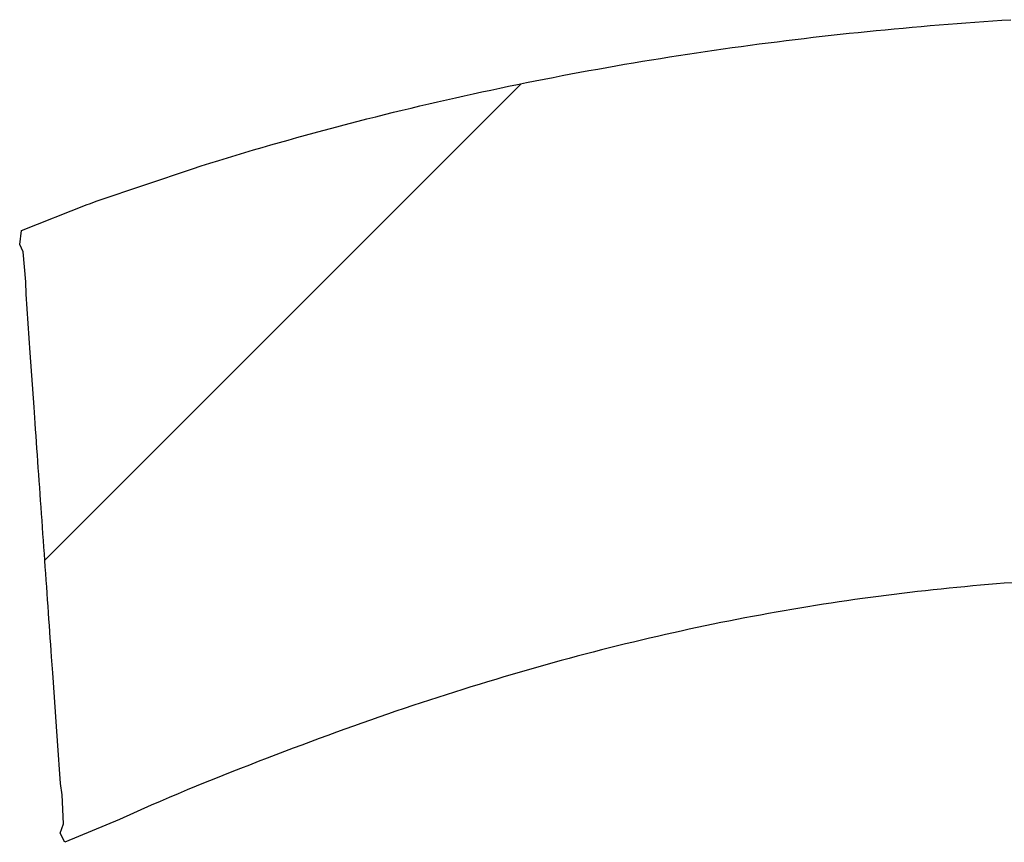
# Model space of a CAD drawing. Extents: x 69 to 259, y 69 to 247.
# Drawn here: x 116 to 117, y 94 to 95 of the extents above; entities that cross this region are included whole.
import ezdxf

# ---------------------------------------------------------------- set-up
doc = ezdxf.new("R2010")
doc.units = 0
doc.header["$MEASUREMENT"] = 0
doc.layers.add('PIC11', color=7, linetype='CONTINUOUS')

# ---------------------------------------------------------------- blocks, each defined once
blk = doc.blocks.new('HACH3')
at = {"layer": 'PIC11', "color": 7, "linetype": 'Continuous'}
blk.add_line((14.10252, -7.56653), (14.31188, -7.35717), dxfattribs=at)

msp = doc.modelspace()

# ---------------------------------------------------------------- linework, layer by layer
at = {"layer": 'PIC11', "linetype": 'Continuous'}
for p, q in [((116.52306, 94.6708), (116.52701, 94.67105)), ((116.52306, 94.6708), (116.52701, 94.67105)), ((116.46792, 94.66626), (116.47188, 94.66665)), ((116.46792, 94.66626), (116.47188, 94.66665)), ((116.47188, 94.66665), (116.47584, 94.66702)), ((116.47188, 94.66665), (116.47584, 94.66702)), ((116.47584, 94.66702), (116.4798, 94.66739)), ((116.47584, 94.66702), (116.4798, 94.66739)), ((116.4798, 94.66739), (116.48375, 94.66775)), ((116.4798, 94.66739), (116.48375, 94.66775)), ((116.48375, 94.66775), (116.48769, 94.66809)), ((116.48375, 94.66775), (116.48769, 94.66809)), ((116.48769, 94.66809), (116.49164, 94.66843)), ((116.48769, 94.66809), (116.49164, 94.66843)), ((116.49164, 94.66843), (116.49557, 94.66876)), ((116.49164, 94.66843), (116.49557, 94.66876)), ((116.49557, 94.66876), (116.4995, 94.66908)), ((116.49557, 94.66876), (116.4995, 94.66908)), ((116.4995, 94.66908), (116.50342, 94.66939)), ((116.4995, 94.66908), (116.50342, 94.66939)), ((116.50342, 94.66939), (116.50734, 94.66969)), ((116.50342, 94.66939), (116.50734, 94.66969)), ((116.50734, 94.66969), (116.51126, 94.66998)), ((116.50734, 94.66969), (116.51126, 94.66998)), ((116.51126, 94.66998), (116.51518, 94.67027)), ((116.51126, 94.66998), (116.51518, 94.67027)), ((116.51518, 94.67027), (116.51911, 94.67054)), ((116.51518, 94.67027), (116.51911, 94.67054)), ((116.51911, 94.67054), (116.52306, 94.6708)), ((116.51911, 94.67054), (116.52306, 94.6708)), ((116.42832, 94.66187), (116.43227, 94.66236)), ((116.42832, 94.66187), (116.43227, 94.66236)), ((116.43227, 94.66236), (116.43622, 94.66283)), ((116.43227, 94.66236), (116.43622, 94.66283)), ((116.43622, 94.66283), (116.44018, 94.66329)), ((116.43622, 94.66283), (116.44018, 94.66329)), ((116.44018, 94.66329), (116.44414, 94.66375)), ((116.44018, 94.66329), (116.44414, 94.66375)), ((116.44414, 94.66375), (116.4481, 94.66419)), ((116.44414, 94.66375), (116.4481, 94.66419)), ((116.4481, 94.66419), (116.45206, 94.66463)), ((116.4481, 94.66419), (116.45206, 94.66463)), ((116.45206, 94.66463), (116.45603, 94.66505)), ((116.45206, 94.66463), (116.45603, 94.66505)), ((116.45603, 94.66505), (116.45999, 94.66546)), ((116.45603, 94.66505), (116.45999, 94.66546)), ((116.45999, 94.66546), (116.46396, 94.66587)), ((116.45999, 94.66546), (116.46396, 94.66587)), ((116.46396, 94.66587), (116.46792, 94.66626)), ((116.46396, 94.66587), (116.46792, 94.66626)), ((116.39673, 94.65763), (116.40068, 94.6582)), ((116.39673, 94.65763), (116.40068, 94.6582)), ((116.40068, 94.6582), (116.40462, 94.65875)), ((116.40068, 94.6582), (116.40462, 94.65875)), ((116.40462, 94.65875), (116.40857, 94.6593)), ((116.40462, 94.65875), (116.40857, 94.6593)), ((116.40857, 94.6593), (116.41252, 94.65983)), ((116.40857, 94.6593), (116.41252, 94.65983)), ((116.41252, 94.65983), (116.41647, 94.66036)), ((116.41252, 94.65983), (116.41647, 94.66036)), ((116.41647, 94.66036), (116.42041, 94.66087)), ((116.41647, 94.66036), (116.42041, 94.66087)), ((116.42041, 94.66087), (116.42436, 94.66138)), ((116.42041, 94.66087), (116.42436, 94.66138)), ((116.42436, 94.66138), (116.42832, 94.66187)), ((116.42436, 94.66138), (116.42832, 94.66187)), ((116.36914, 94.65339), (116.37308, 94.65403)), ((116.36914, 94.65339), (116.37308, 94.65403)), ((116.37308, 94.65403), (116.37702, 94.65465)), ((116.37308, 94.65403), (116.37702, 94.65465)), ((116.37702, 94.65465), (116.38096, 94.65527)), ((116.37702, 94.65465), (116.38096, 94.65527)), ((116.38096, 94.65527), (116.3849, 94.65588)), ((116.38096, 94.65527), (116.3849, 94.65588)), ((116.3849, 94.65588), (116.38885, 94.65647)), ((116.3849, 94.65588), (116.38885, 94.65647)), ((116.38885, 94.65647), (116.39279, 94.65706)), ((116.38885, 94.65647), (116.39279, 94.65706)), ((116.39279, 94.65706), (116.39673, 94.65763)), ((116.39279, 94.65706), (116.39673, 94.65763)), ((116.34161, 94.64864), (116.34554, 94.64935)), ((116.34161, 94.64864), (116.34554, 94.64935)), ((116.34554, 94.64935), (116.34947, 94.65005)), ((116.34554, 94.64935), (116.34947, 94.65005)), ((116.34947, 94.65005), (116.3534, 94.65074)), ((116.34947, 94.65005), (116.3534, 94.65074)), ((116.3534, 94.65074), (116.35733, 94.65142)), ((116.3534, 94.65074), (116.35733, 94.65142)), ((116.35733, 94.65142), (116.36127, 94.65208)), ((116.35733, 94.65142), (116.36127, 94.65208)), ((116.36127, 94.65208), (116.3652, 94.65274)), ((116.36127, 94.65208), (116.3652, 94.65274)), ((116.3652, 94.65274), (116.36914, 94.65339)), ((116.3652, 94.65274), (116.36914, 94.65339)), ((116.31808, 94.64416), (116.32199, 94.64493)), ((116.31808, 94.64416), (116.32199, 94.64493)), ((116.32199, 94.64493), (116.32591, 94.64569)), ((116.32199, 94.64493), (116.32591, 94.64569)), ((116.32591, 94.64569), (116.32983, 94.64644)), ((116.32591, 94.64569), (116.32983, 94.64644)), ((116.32983, 94.64644), (116.33375, 94.64719)), ((116.32983, 94.64644), (116.33375, 94.64719)), ((116.33375, 94.64719), (116.33768, 94.64792)), ((116.33375, 94.64719), (116.33768, 94.64792)), ((116.33768, 94.64792), (116.34161, 94.64864)), ((116.33768, 94.64792), (116.34161, 94.64864)), ((116.29853, 94.64013), (116.30243, 94.64096)), ((116.29853, 94.64013), (116.30243, 94.64096)), ((116.30243, 94.64096), (116.30634, 94.64177)), ((116.30243, 94.64096), (116.30634, 94.64177)), ((116.30634, 94.64177), (116.31025, 94.64258)), ((116.30634, 94.64177), (116.31025, 94.64258)), ((116.31025, 94.64258), (116.31416, 94.64337)), ((116.31025, 94.64258), (116.31416, 94.64337)), ((116.31416, 94.64337), (116.31808, 94.64416)), ((116.31416, 94.64337), (116.31808, 94.64416)), ((116.27904, 94.63584), (116.28293, 94.63672)), ((116.27904, 94.63584), (116.28293, 94.63672)), ((116.28293, 94.63672), (116.28683, 94.63759)), ((116.28293, 94.63672), (116.28683, 94.63759)), ((116.28683, 94.63759), (116.29073, 94.63845)), ((116.28683, 94.63759), (116.29073, 94.63845)), ((116.29073, 94.63845), (116.29463, 94.6393)), ((116.29073, 94.63845), (116.29463, 94.6393)), ((116.29463, 94.6393), (116.29853, 94.64013)), ((116.29463, 94.6393), (116.29853, 94.64013)), ((116.25959, 94.63127), (116.26348, 94.63221)), ((116.25959, 94.63127), (116.26348, 94.63221)), ((116.26348, 94.63221), (116.26737, 94.63313)), ((116.26348, 94.63221), (116.26737, 94.63313)), ((116.26737, 94.63313), (116.27126, 94.63405)), ((116.26737, 94.63313), (116.27126, 94.63405)), ((116.27126, 94.63405), (116.27515, 94.63495)), ((116.27126, 94.63405), (116.27515, 94.63495)), ((116.27515, 94.63495), (116.27904, 94.63584)), ((116.27515, 94.63495), (116.27904, 94.63584)), ((116.24407, 94.62741), (116.24795, 94.62839)), ((116.24407, 94.62741), (116.24795, 94.62839)), ((116.24795, 94.62839), (116.25183, 94.62936)), ((116.24795, 94.62839), (116.25183, 94.62936)), ((116.25183, 94.62936), (116.25571, 94.63032)), ((116.25183, 94.62936), (116.25571, 94.63032)), ((116.25571, 94.63032), (116.25959, 94.63127)), ((116.25571, 94.63032), (116.25959, 94.63127)), ((116.22475, 94.62234), (116.2286, 94.62338)), ((116.22475, 94.62234), (116.2286, 94.62338)), ((116.2286, 94.62338), (116.23246, 94.6244)), ((116.2286, 94.62338), (116.23246, 94.6244)), ((116.23246, 94.6244), (116.23633, 94.62541)), ((116.23246, 94.6244), (116.23633, 94.62541)), ((116.23633, 94.62541), (116.24019, 94.62642)), ((116.23633, 94.62541), (116.24019, 94.62642)), ((116.24019, 94.62642), (116.24407, 94.62741)), ((116.24019, 94.62642), (116.24407, 94.62741)), ((116.20943, 94.61813), (116.21325, 94.61919)), ((116.20943, 94.61813), (116.21325, 94.61919)), ((116.21325, 94.61919), (116.21707, 94.62025)), ((116.21325, 94.61919), (116.21707, 94.62025)), ((116.21707, 94.62025), (116.22091, 94.6213)), ((116.21707, 94.62025), (116.22091, 94.6213)), ((116.22091, 94.6213), (116.22475, 94.62234)), ((116.22091, 94.6213), (116.22475, 94.62234)), ((116.1942, 94.61376), (116.198, 94.61487)), ((116.1942, 94.61376), (116.198, 94.61487)), ((116.198, 94.61487), (116.20181, 94.61597)), ((116.198, 94.61487), (116.20181, 94.61597)), ((116.20181, 94.61597), (116.20562, 94.61705)), ((116.20181, 94.61597), (116.20562, 94.61705)), ((116.20562, 94.61705), (116.20943, 94.61813)), ((116.20562, 94.61705), (116.20943, 94.61813)), ((116.17894, 94.60915), (116.18277, 94.61033)), ((116.17894, 94.60915), (116.18277, 94.61033)), ((116.18277, 94.61033), (116.18658, 94.61149)), ((116.18277, 94.61033), (116.18658, 94.61149)), ((116.18658, 94.61149), (116.19039, 94.61263)), ((116.18658, 94.61149), (116.19039, 94.61263)), ((116.19039, 94.61263), (116.1942, 94.61376)), ((116.19039, 94.61263), (116.1942, 94.61376)), ((116.16738, 94.6055), (116.17125, 94.60674)), ((116.16738, 94.6055), (116.17125, 94.60674)), ((116.17125, 94.60674), (116.1751, 94.60796)), ((116.17125, 94.60674), (116.1751, 94.60796)), ((116.1751, 94.60796), (116.17894, 94.60915)), ((116.1751, 94.60796), (116.17894, 94.60915)), ((116.12548, 94.59134), (116.16738, 94.6055)), ((116.12548, 94.59134), (116.16738, 94.6055)), ((116.0923, 94.57834), (116.12117, 94.58985)), ((116.0923, 94.57834), (116.12117, 94.58985)), ((116.12117, 94.58985), (116.12209, 94.59016)), ((116.12117, 94.58985), (116.12209, 94.59016)), ((116.12209, 94.59016), (116.12548, 94.59134)), ((116.12209, 94.59016), (116.12548, 94.59134)), ((116.09147, 94.5722), (116.0923, 94.57834)), ((116.09147, 94.5722), (116.0923, 94.57834)), ((116.09296, 94.56905), (116.09147, 94.5722)), ((116.09296, 94.56905), (116.09147, 94.5722)), ((116.09418, 94.55579), (116.09296, 94.56905)), ((116.09418, 94.55579), (116.09296, 94.56905)), ((116.09427, 94.55043), (116.09418, 94.55579)), ((116.09427, 94.55043), (116.09418, 94.55579)), ((116.09557, 94.53097), (116.09427, 94.55043)), ((116.09557, 94.53097), (116.09427, 94.55043)), ((116.09609, 94.52458), (116.09557, 94.53097)), ((116.09609, 94.52458), (116.09557, 94.53097)), ((116.0978, 94.50064), (116.09609, 94.52458)), ((116.0978, 94.50064), (116.09609, 94.52458)), ((116.09828, 94.4936), (116.0978, 94.50064)), ((116.09828, 94.4936), (116.0978, 94.50064)), ((116.09847, 94.49085), (116.09828, 94.4936)), ((116.09847, 94.49085), (116.09828, 94.4936)), ((116.09866, 94.48808), (116.09847, 94.49085)), ((116.09866, 94.48808), (116.09847, 94.49085)), ((116.09885, 94.4853), (116.09866, 94.48808)), ((116.09885, 94.4853), (116.09866, 94.48808)), ((116.09905, 94.48249), (116.09885, 94.4853)), ((116.09905, 94.48249), (116.09885, 94.4853)), ((116.09925, 94.47967), (116.09905, 94.48249)), ((116.09925, 94.47967), (116.09905, 94.48249)), ((116.09945, 94.47684), (116.09925, 94.47967)), ((116.09945, 94.47684), (116.09925, 94.47967)), ((116.09965, 94.47399), (116.09945, 94.47684)), ((116.09965, 94.47399), (116.09945, 94.47684)), ((116.09985, 94.47113), (116.09965, 94.47399)), ((116.09985, 94.47113), (116.09965, 94.47399)), ((116.10006, 94.46826), (116.09985, 94.47113)), ((116.10006, 94.46826), (116.09985, 94.47113)), ((116.10026, 94.46538), (116.10006, 94.46826)), ((116.10026, 94.46538), (116.10006, 94.46826)), ((116.10047, 94.46249), (116.10026, 94.46538)), ((116.10047, 94.46249), (116.10026, 94.46538)), ((116.10068, 94.45959), (116.10047, 94.46249)), ((116.10068, 94.45959), (116.10047, 94.46249)), ((116.10088, 94.45668), (116.10068, 94.45959)), ((116.10088, 94.45668), (116.10068, 94.45959)), ((116.10109, 94.45377), (116.10088, 94.45668)), ((116.10109, 94.45377), (116.10088, 94.45668)), ((116.1013, 94.45086), (116.10109, 94.45377)), ((116.1013, 94.45086), (116.10109, 94.45377)), ((116.1015, 94.44794), (116.1013, 94.45086)), ((116.1015, 94.44794), (116.1013, 94.45086)), ((116.10171, 94.44502), (116.1015, 94.44794)), ((116.10171, 94.44502), (116.1015, 94.44794)), ((116.10191, 94.4421), (116.10171, 94.44502)), ((116.10191, 94.4421), (116.10171, 94.44502)), ((116.10212, 94.43918), (116.10191, 94.4421)), ((116.10212, 94.43918), (116.10191, 94.4421)), ((116.10233, 94.43627), (116.10212, 94.43918)), ((116.10233, 94.43627), (116.10212, 94.43918)), ((116.10253, 94.43335), (116.10233, 94.43627)), ((116.10253, 94.43335), (116.10233, 94.43627)), ((116.10273, 94.43044), (116.10253, 94.43335)), ((116.10273, 94.43044), (116.10253, 94.43335)), ((116.10294, 94.42754), (116.10273, 94.43044)), ((116.10294, 94.42754), (116.10273, 94.43044)), ((116.10314, 94.42464), (116.10294, 94.42754)), ((116.10314, 94.42464), (116.10294, 94.42754)), ((116.10334, 94.42175), (116.10314, 94.42464)), ((116.10334, 94.42175), (116.10314, 94.42464)), ((116.10354, 94.41887), (116.10334, 94.42175)), ((116.10354, 94.41887), (116.10334, 94.42175)), ((116.48954, 94.42), (116.48609, 94.41961)), ((116.48954, 94.42), (116.48609, 94.41961)), ((116.493, 94.42037), (116.48954, 94.42)), ((116.493, 94.42037), (116.48954, 94.42)), ((116.49645, 94.42074), (116.493, 94.42037)), ((116.49645, 94.42074), (116.493, 94.42037)), ((116.49991, 94.42109), (116.49645, 94.42074)), ((116.49991, 94.42109), (116.49645, 94.42074)), ((116.50337, 94.42144), (116.49991, 94.42109)), ((116.50337, 94.42144), (116.49991, 94.42109)), ((116.50683, 94.42177), (116.50337, 94.42144)), ((116.50683, 94.42177), (116.50337, 94.42144)), ((116.51029, 94.42209), (116.50683, 94.42177)), ((116.51029, 94.42209), (116.50683, 94.42177)), ((116.51376, 94.4224), (116.51029, 94.42209)), ((116.51376, 94.4224), (116.51029, 94.42209)), ((116.51722, 94.42269), (116.51376, 94.4224)), ((116.51722, 94.42269), (116.51376, 94.4224)), ((116.52069, 94.42298), (116.51722, 94.42269)), ((116.52069, 94.42298), (116.51722, 94.42269)), ((116.52416, 94.42325), (116.52069, 94.42298)), ((116.52416, 94.42325), (116.52069, 94.42298)), ((116.52762, 94.42351), (116.52416, 94.42325)), ((116.52762, 94.42351), (116.52416, 94.42325)), ((116.10374, 94.416), (116.10354, 94.41887)), ((116.10374, 94.416), (116.10354, 94.41887)), ((116.10394, 94.41314), (116.10374, 94.416)), ((116.10394, 94.41314), (116.10374, 94.416)), ((116.45504, 94.41558), (116.45159, 94.41508)), ((116.45504, 94.41558), (116.45159, 94.41508)), ((116.45849, 94.41608), (116.45504, 94.41558)), ((116.45849, 94.41608), (116.45504, 94.41558)), ((116.46194, 94.41656), (116.45849, 94.41608)), ((116.46194, 94.41656), (116.45849, 94.41608)), ((116.46539, 94.41703), (116.46194, 94.41656)), ((116.46539, 94.41703), (116.46194, 94.41656)), ((116.46884, 94.41749), (116.46539, 94.41703)), ((116.46884, 94.41749), (116.46539, 94.41703)), ((116.47229, 94.41794), (116.46884, 94.41749)), ((116.47229, 94.41794), (116.46884, 94.41749)), ((116.47574, 94.41837), (116.47229, 94.41794)), ((116.47574, 94.41837), (116.47229, 94.41794)), ((116.47919, 94.4188), (116.47574, 94.41837)), ((116.47919, 94.4188), (116.47574, 94.41837)), ((116.48264, 94.41921), (116.47919, 94.4188)), ((116.48264, 94.41921), (116.47919, 94.4188)), ((116.48609, 94.41961), (116.48264, 94.41921)), ((116.48609, 94.41961), (116.48264, 94.41921)), ((116.10414, 94.4103), (116.10394, 94.41314)), ((116.10414, 94.4103), (116.10394, 94.41314)), ((116.43087, 94.41177), (116.42741, 94.41118)), ((116.43087, 94.41177), (116.42741, 94.41118)), ((116.43433, 94.41235), (116.43087, 94.41177)), ((116.43433, 94.41235), (116.43087, 94.41177)), ((116.43778, 94.41292), (116.43433, 94.41235)), ((116.43778, 94.41292), (116.43433, 94.41235)), ((116.44124, 94.41348), (116.43778, 94.41292)), ((116.44124, 94.41348), (116.43778, 94.41292)), ((116.44469, 94.41402), (116.44124, 94.41348)), ((116.44469, 94.41402), (116.44124, 94.41348)), ((116.44814, 94.41456), (116.44469, 94.41402)), ((116.44814, 94.41456), (116.44469, 94.41402)), ((116.45159, 94.41508), (116.44814, 94.41456)), ((116.45159, 94.41508), (116.44814, 94.41456)), ((116.10433, 94.40747), (116.10414, 94.4103)), ((116.10433, 94.40747), (116.10414, 94.4103)), ((116.10453, 94.40465), (116.10433, 94.40747)), ((116.10453, 94.40465), (116.10433, 94.40747)), ((116.40662, 94.40735), (116.40315, 94.40666)), ((116.40662, 94.40735), (116.40315, 94.40666)), ((116.41009, 94.40802), (116.40662, 94.40735)), ((116.41009, 94.40802), (116.40662, 94.40735)), ((116.41356, 94.40868), (116.41009, 94.40802)), ((116.41356, 94.40868), (116.41009, 94.40802)), ((116.41702, 94.40932), (116.41356, 94.40868)), ((116.41702, 94.40932), (116.41356, 94.40868)), ((116.42049, 94.40995), (116.41702, 94.40932)), ((116.42049, 94.40995), (116.41702, 94.40932)), ((116.42395, 94.41057), (116.42049, 94.40995)), ((116.42395, 94.41057), (116.42049, 94.40995)), ((116.42741, 94.41118), (116.42395, 94.41057)), ((116.42741, 94.41118), (116.42395, 94.41057)), ((116.10473, 94.40186), (116.10453, 94.40465)), ((116.10473, 94.40186), (116.10453, 94.40465)), ((116.38574, 94.40305), (116.38225, 94.40229)), ((116.38574, 94.40305), (116.38225, 94.40229)), ((116.38922, 94.4038), (116.38574, 94.40305)), ((116.38922, 94.4038), (116.38574, 94.40305)), ((116.39271, 94.40454), (116.38922, 94.4038)), ((116.39271, 94.40454), (116.38922, 94.4038)), ((116.39619, 94.40526), (116.39271, 94.40454)), ((116.39619, 94.40526), (116.39271, 94.40454)), ((116.39967, 94.40597), (116.39619, 94.40526)), ((116.39967, 94.40597), (116.39619, 94.40526)), ((116.40315, 94.40666), (116.39967, 94.40597)), ((116.40315, 94.40666), (116.39967, 94.40597)), ((116.10493, 94.39908), (116.10473, 94.40186)), ((116.10493, 94.39908), (116.10473, 94.40186)), ((116.10512, 94.39632), (116.10493, 94.39908)), ((116.10512, 94.39632), (116.10493, 94.39908)), ((116.36473, 94.39829), (116.36122, 94.39745)), ((116.36473, 94.39829), (116.36122, 94.39745)), ((116.36824, 94.39912), (116.36473, 94.39829)), ((116.36824, 94.39912), (116.36473, 94.39829)), ((116.37175, 94.39993), (116.36824, 94.39912)), ((116.37175, 94.39993), (116.36824, 94.39912)), ((116.37525, 94.40073), (116.37175, 94.39993)), ((116.37525, 94.40073), (116.37175, 94.39993)), ((116.37875, 94.40152), (116.37525, 94.40073)), ((116.37875, 94.40152), (116.37525, 94.40073)), ((116.38225, 94.40229), (116.37875, 94.40152)), ((116.38225, 94.40229), (116.37875, 94.40152)), ((116.10532, 94.39358), (116.10512, 94.39632)), ((116.10532, 94.39358), (116.10512, 94.39632)), ((116.34711, 94.39395), (116.34357, 94.39304)), ((116.34711, 94.39395), (116.34357, 94.39304)), ((116.35065, 94.39484), (116.34711, 94.39395)), ((116.35065, 94.39484), (116.34711, 94.39395)), ((116.35417, 94.39572), (116.35065, 94.39484)), ((116.35417, 94.39572), (116.35065, 94.39484)), ((116.3577, 94.39659), (116.35417, 94.39572)), ((116.3577, 94.39659), (116.35417, 94.39572)), ((116.36122, 94.39745), (116.3577, 94.39659)), ((116.36122, 94.39745), (116.3577, 94.39659)), ((116.10552, 94.39086), (116.10532, 94.39358)), ((116.10552, 94.39086), (116.10532, 94.39358)), ((116.10604, 94.38384), (116.10552, 94.39086)), ((116.10604, 94.38384), (116.10552, 94.39086)), ((116.33293, 94.39023), (116.32937, 94.38926)), ((116.33293, 94.39023), (116.32937, 94.38926)), ((116.33648, 94.39118), (116.33293, 94.39023)), ((116.33648, 94.39118), (116.33293, 94.39023)), ((116.34003, 94.39211), (116.33648, 94.39118)), ((116.34003, 94.39211), (116.33648, 94.39118)), ((116.34357, 94.39304), (116.34003, 94.39211)), ((116.34357, 94.39304), (116.34003, 94.39211)), ((116.31507, 94.38526), (116.31148, 94.38423)), ((116.31507, 94.38526), (116.31148, 94.38423)), ((116.31866, 94.38628), (116.31507, 94.38526)), ((116.31866, 94.38628), (116.31507, 94.38526)), ((116.32223, 94.38729), (116.31866, 94.38628)), ((116.32223, 94.38729), (116.31866, 94.38628)), ((116.3258, 94.38828), (116.32223, 94.38729)), ((116.3258, 94.38828), (116.32223, 94.38729)), ((116.32937, 94.38926), (116.3258, 94.38828)), ((116.32937, 94.38926), (116.3258, 94.38828)), ((116.10767, 94.36035), (116.10604, 94.38384)), ((116.10767, 94.36035), (116.10604, 94.38384)), ((116.30068, 94.38104), (116.29706, 94.37994)), ((116.30068, 94.38104), (116.29706, 94.37994)), ((116.30429, 94.38211), (116.30068, 94.38104)), ((116.30429, 94.38211), (116.30068, 94.38104)), ((116.30789, 94.38318), (116.30429, 94.38211)), ((116.30789, 94.38318), (116.30429, 94.38211)), ((116.31148, 94.38423), (116.30789, 94.38318)), ((116.31148, 94.38423), (116.30789, 94.38318)), ((116.28981, 94.37772), (116.28617, 94.37658)), ((116.28981, 94.37772), (116.28617, 94.37658)), ((116.29344, 94.37884), (116.28981, 94.37772)), ((116.29344, 94.37884), (116.28981, 94.37772)), ((116.29706, 94.37994), (116.29344, 94.37884)), ((116.29706, 94.37994), (116.29344, 94.37884)), ((116.27521, 94.37309), (116.27154, 94.3719)), ((116.27521, 94.37309), (116.27154, 94.3719)), ((116.27887, 94.37427), (116.27521, 94.37309)), ((116.27887, 94.37427), (116.27521, 94.37309)), ((116.28253, 94.37544), (116.27887, 94.37427)), ((116.28253, 94.37544), (116.27887, 94.37427)), ((116.28617, 94.37658), (116.28253, 94.37544)), ((116.28617, 94.37658), (116.28253, 94.37544)), ((116.26049, 94.36823), (116.25679, 94.36698)), ((116.26049, 94.36823), (116.25679, 94.36698)), ((116.26418, 94.36947), (116.26049, 94.36823)), ((116.26418, 94.36947), (116.26049, 94.36823)), ((116.26787, 94.37069), (116.26418, 94.36947)), ((116.26787, 94.37069), (116.26418, 94.36947)), ((116.27154, 94.3719), (116.26787, 94.37069)), ((116.27154, 94.3719), (116.26787, 94.37069)), ((116.24937, 94.36443), (116.24564, 94.36313)), ((116.24937, 94.36443), (116.24564, 94.36313)), ((116.25308, 94.36571), (116.24937, 94.36443)), ((116.25308, 94.36571), (116.24937, 94.36443)), ((116.25679, 94.36698), (116.25308, 94.36571)), ((116.25679, 94.36698), (116.25308, 94.36571)), ((116.10802, 94.35399), (116.10767, 94.36035)), ((116.10802, 94.35399), (116.10767, 94.36035)), ((116.23816, 94.36048), (116.23441, 94.35913)), ((116.23816, 94.36048), (116.23441, 94.35913)), ((116.24191, 94.36181), (116.23816, 94.36048)), ((116.24191, 94.36181), (116.23816, 94.36048)), ((116.24564, 94.36313), (116.24191, 94.36181)), ((116.24564, 94.36313), (116.24191, 94.36181)), ((116.2231, 94.355), (116.21931, 94.35359)), ((116.2231, 94.355), (116.21931, 94.35359)), ((116.22688, 94.35639), (116.2231, 94.355)), ((116.22688, 94.35639), (116.2231, 94.355)), ((116.23065, 94.35777), (116.22688, 94.35639)), ((116.23065, 94.35777), (116.22688, 94.35639)), ((116.23441, 94.35913), (116.23065, 94.35777)), ((116.23441, 94.35913), (116.23065, 94.35777)), ((116.10945, 94.3352), (116.10802, 94.35399)), ((116.10945, 94.3352), (116.10802, 94.35399)), ((116.21169, 94.35073), (116.20787, 94.34929)), ((116.21169, 94.35073), (116.20787, 94.34929)), ((116.21551, 94.35217), (116.21169, 94.35073)), ((116.21551, 94.35217), (116.21169, 94.35073)), ((116.21931, 94.35359), (116.21551, 94.35217)), ((116.21931, 94.35359), (116.21551, 94.35217)), ((116.20019, 94.34635), (116.19633, 94.34486)), ((116.20019, 94.34635), (116.19633, 94.34486)), ((116.20404, 94.34783), (116.20019, 94.34635)), ((116.20404, 94.34783), (116.20019, 94.34635)), ((116.20787, 94.34929), (116.20404, 94.34783)), ((116.20787, 94.34929), (116.20404, 94.34783)), ((116.19246, 94.34337), (116.18857, 94.34185)), ((116.19246, 94.34337), (116.18857, 94.34185)), ((116.19633, 94.34486), (116.19246, 94.34337)), ((116.19633, 94.34486), (116.19246, 94.34337)), ((116.18077, 94.33878), (116.17685, 94.33722)), ((116.18077, 94.33878), (116.17685, 94.33722)), ((116.18468, 94.34033), (116.18077, 94.33878)), ((116.18468, 94.34033), (116.18077, 94.33878)), ((116.18857, 94.34185), (116.18468, 94.34033)), ((116.18857, 94.34185), (116.18468, 94.34033)), ((116.1102, 94.33027), (116.10945, 94.3352)), ((116.1102, 94.33027), (116.10945, 94.3352)), ((116.16899, 94.33404), (116.16504, 94.33241)), ((116.16899, 94.33404), (116.16504, 94.33241)), ((116.17293, 94.33564), (116.16899, 94.33404)), ((116.17293, 94.33564), (116.16899, 94.33404)), ((116.17685, 94.33722), (116.17293, 94.33564)), ((116.17685, 94.33722), (116.17293, 94.33564)), ((116.11069, 94.31751), (116.1102, 94.33027)), ((116.11069, 94.31751), (116.1102, 94.33027)), ((116.15713, 94.32909), (116.15316, 94.32739)), ((116.15713, 94.32909), (116.15316, 94.32739)), ((116.16109, 94.33076), (116.15713, 94.32909)), ((116.16109, 94.33076), (116.15713, 94.32909)), ((116.16504, 94.33241), (116.16109, 94.33076)), ((116.16504, 94.33241), (116.16109, 94.33076)), ((116.14919, 94.32565), (116.13539, 94.31948)), ((116.14919, 94.32565), (116.13539, 94.31948)), ((116.15316, 94.32739), (116.14919, 94.32565)), ((116.15316, 94.32739), (116.14919, 94.32565)), ((116.10919, 94.31336), (116.11069, 94.31751)), ((116.10919, 94.31336), (116.11069, 94.31751)), ((116.13539, 94.31948), (116.11127, 94.30939)), ((116.13539, 94.31948), (116.11127, 94.30939)), ((116.11127, 94.30939), (116.10919, 94.31336)), ((116.11127, 94.30939), (116.10919, 94.31336))]:
    msp.add_line(p, q, dxfattribs=at)

# ---------------------------------------------------------------- block references
msp.add_blockref('HACH3', (102, 102), dxfattribs=at)

doc.saveas('drawing.dxf')
